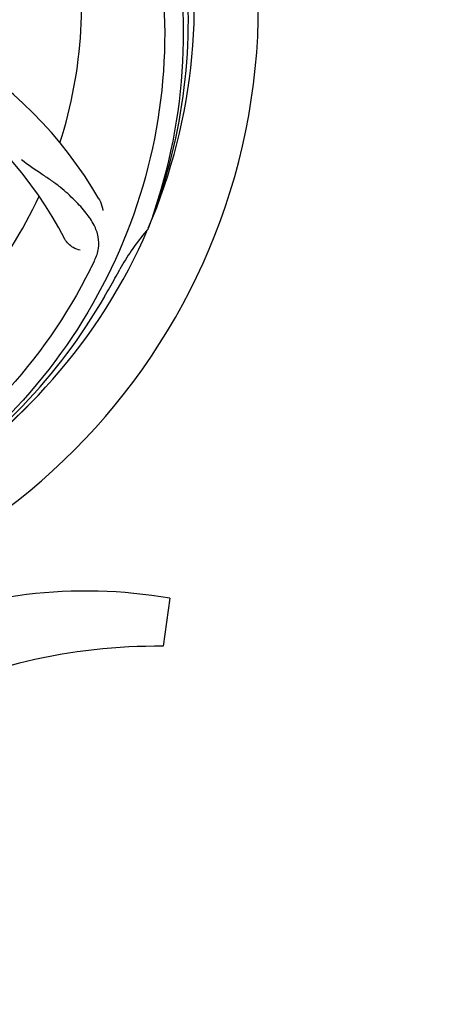
# Model space of a CAD drawing. Units: millimetres. Extents: x 7246 to 12535, y -809 to 6509.
# Drawn here: x 9599 to 9672, y 1559 to 1725 of the extents above; entities that cross this region are included whole.
import ezdxf

# ---------------------------------------------------------------- set-up
doc = ezdxf.new("R2010")
doc.units = ezdxf.units.MM
doc.layers.add('COTAS', color=7, linetype='Continuous')
doc.styles.add('ARIAL', font='arial.ttf')
doc.dimstyles.new('Diseño_PlanosFabricacion', dxfattribs={"dimtxt": 40, "dimasz": 45, "dimexe": 10, "dimexo": 10, "dimgap": 10, "dimtad": 1, "dimtih": 1, "dimtoh": 1, "dimdec": 0, "dimzin": 1, "dimdsep": 46, "dimtxsty": 'ARIAL', "dimcen": 15, "dimadec": 0, "dimazin": 0, "dimtp": 0.05, "dimtm": 0.05, "dimtfac": 1, "dimtdec": 0, "dimtofl": 0, "dimtmove": 0, "dimatfit": 3, "dimfxl": 0, "dimtolj": 1, "dimarcsym": 0})

# ---------------------------------------------------------------- blocks, each defined once
blk = doc.blocks.new('*D1')
at = {"layer": 'COTAS', "color": 0, "lineweight": -2}
for p, q in [((7673.18, 1571.64), (7673.18, 2400.48)), ((10293.18, 2114.63), (10293.18, 2400.48)), ((7718.18, 2390.48), (10248.18, 2390.48))]:
    blk.add_line(p, q, dxfattribs=at)
at = {"layer": 'COTAS', "color": 0}
for points in [[(7718.18, 2397.98), (7718.18, 2382.98), (7673.18, 2390.48)], [(10248.18, 2397.98), (10248.18, 2382.98), (10293.18, 2390.48)]]:
    blk.add_solid(points, dxfattribs=at)
at = {"layer": 'Defpoints', "color": 0}
for p in [(10293.18, 2390.48), (10293.18, 2104.63), (7673.18, 1561.64)]:
    blk.add_point(p, dxfattribs=at)
at = {"layer": 'COTAS', "color": 0, "insert": (8983.18, 2420.91), "char_height": 40, "attachment_point": 5, "style": 'ARIAL'}
blk.add_mtext('\\A1;2620 mm', dxfattribs=at)
blk = doc.blocks.new('*D2')
at = {"layer": 'COTAS', "color": 0, "lineweight": -2}
for p, q in [((10335.18, 2138.64), (10335.18, 1016.82)), ((7673.18, 1338.98), (7673.18, 1016.82)), ((7718.18, 1026.82), (10290.18, 1026.82))]:
    blk.add_line(p, q, dxfattribs=at)
at = {"layer": 'COTAS', "color": 0}
for points in [[(7718.18, 1034.32), (7718.18, 1019.32), (7673.18, 1026.82)], [(10290.18, 1034.32), (10290.18, 1019.32), (10335.18, 1026.82)]]:
    blk.add_solid(points, dxfattribs=at)
at = {"layer": 'Defpoints', "color": 0}
for p in [(10335.18, 2148.64), (7673.18, 1348.98), (10335.18, 1026.82)]:
    blk.add_point(p, dxfattribs=at)
at = {"layer": 'COTAS', "color": 0, "insert": (9004.18, 1057.24), "char_height": 40, "attachment_point": 5, "style": 'ARIAL'}
blk.add_mtext('\\A1;2662 mm', dxfattribs=at)

msp = doc.modelspace()

# ---------------------------------------------------------------- linework, layer by layer
for p, q in [((9620.7, 1689.57), (9620.61, 1689.34)), ((9624.29, 1627.5), (9623.21, 1619.44))]:
    msp.add_line(p, q)
for centre, radius, start, end in [((9533.18, 1727.14), 106, 270.3322, 89.6678), ((9533.18, 1727.14), 95.24, 336.766, 12.6081), ((9533.18, 1727.14), 76.34, 342.2607, 11.0406), ((9532.83, 1724.57), 94.59, 338.28, 6.0919), ((9551.84, 1659.4), 70, 30.0577, 89.2752), ((9545.49, 1655.9), 69, 27.4683, 84.0184), ((9533.18, 1727.14), 76.34, 306.2607, 335.0406), ((9533.18, 1727.14), 95.24, 300.766, 336.6079), ((9645.56, 1667.01), 33.48, 138.1995, 139.7196), ((9646.39, 1666.33), 34.55, 139.7531, 151.7572), ((9472.56, 1751.97), 154.79, 333.3764, 334.0196), ((9533.18, 1727.14), 93.95, 330.6963, 331.7582), ((9308.95, 1853), 351.09, 330.1224, 330.6945), ((9531.39, 1725.27), 94.59, 302.28, 330.0931), ((9530.45, 1727.58), 97.52, 302.0226, 316.3787), ((9610.19, 1546.07), 82.64, 80.1721, 113.5863), ((9622.27, 1523.98), 95.47, 89.4362, 117.2134)]:
    msp.add_arc(centre, radius, start, end)
for points, knots in [([(9599.56, 1787.32), (9605.67, 1781.28), (9616.28, 1767.25), (9625.61, 1742.46), (9627.61, 1715.66), (9623.8, 1697.98), (9620.7, 1689.57)], [0, 0, 0, 0, 0.244703, 0.492965, 0.744714, 1, 1, 1, 1]), ([(9622.26, 1736.81), (9623.65, 1728.34), (9623.99, 1710.75), (9616.96, 1685.2), (9602.83, 1662.35), (9589.35, 1650.28), (9581.9, 1645.3)], [0, 0, 0, 0, 0.244703, 0.492965, 0.744714, 1, 1, 1, 1]), ([(9611.7, 1684.17), (9612.01, 1684.8), (9612.46, 1686.1), (9612.4, 1688.18), (9611.63, 1690.22), (9610.23, 1692.25), (9608.31, 1694.35), (9606.34, 1696.14), (9604.46, 1697.54), (9602.25, 1699), (9600.56, 1700.13), (9599.46, 1701)], [0, 0, 0, 0, 0.092621, 0.17895, 0.271216, 0.377878, 0.503634, 0.649444, 0.729564, 0.814575, 1, 1, 1, 1]), ([(9612.43, 1694.46), (9612.52, 1694.3), (9612.83, 1693.69), (9613.01, 1693.02), (9613.06, 1692.53)], [0, 0, 0, 0, 0.271962, 1, 1, 1, 1]), ([(9609.3, 1685.85), (9608.88, 1685.91), (9607.86, 1686.34), (9607.02, 1687.13), (9606.71, 1687.73)], [0, 0, 0, 0, 0.388616, 1, 1, 1, 1]), ([(9610.93, 1682.61), (9607.08, 1674.93), (9597.02, 1660.5), (9576.32, 1643.97), (9551.45, 1633.78), (9533.45, 1631.94), (9524.5, 1632.3)], [0, 0, 0, 0, 0.244703, 0.492965, 0.744714, 1, 1, 1, 1])]:
    msp.add_open_spline(points, degree=3, knots=knots)

# ---------------------------------------------------------------- dimensions: what is measured, and where the dimension line sits
at = {"layer": 'COTAS'}
for base, p1, p2, picture, middle in [((10293.18, 2390.48), (7673.18, 1561.64), (10293.18, 2104.63), '*D1', (8983.18, 2390.48)), ((10335.18, 1026.82), (7673.18, 1348.98), (10335.18, 2148.64), '*D2', (9004.18, 1026.82))]:
    dim = msp.add_linear_dim(base=base, p1=p1, p2=p2, dimstyle='Diseño_PlanosFabricacion', override={"dimpost": ' mm'}, dxfattribs=at)
    dim.commit()
    dim.dimension.update_dxf_attribs({"geometry": picture, "text_midpoint": middle, "dimtype": 160})

doc.saveas('drawing.dxf')
